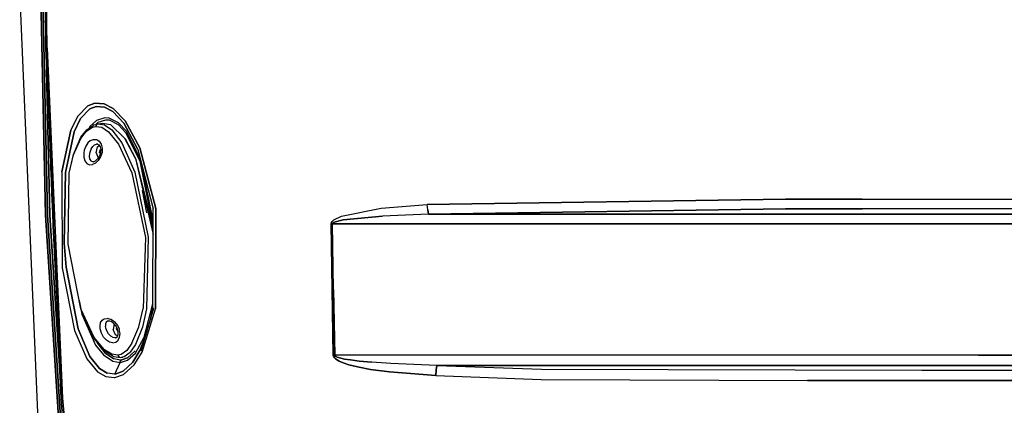
# Model space of a CAD drawing. Units: millimetres. Extents: x 977 to 8510, y -1577 to 1780.
# Drawn here: x 2543 to 3053, y -285 to -85 of the extents above; entities that cross this region are included whole.
import ezdxf

# ---------------------------------------------------------------- set-up
doc = ezdxf.new("R2010")
doc.units = ezdxf.units.MM
doc.layers.add('TFR-TRI', color=7, linetype='CONTINUOUS', true_color=0xffffff)

msp = doc.modelspace()

# ---------------------------------------------------------------- linework, layer by layer
at = {"layer": 'TFR-TRI', "color": 18, "linetype": 'CONTINUOUS'}
for p, q in [((2556.354035, -186.411395), (2552.325226, 0.000104)), ((2552.325226, 0.000104), (2556.354035, -186.411395)), ((2557.430451, -186.412494), (2553.400666, 0.000104)), ((2553.400666, 0.000104), (2557.430451, -186.412494)), ((2557.235871, -99.69472), (2556.026642, -0.003314)), ((2557.235871, -99.69472), (2556.026642, -0.003314)), ((2556.250275, -62.149188), (2556.465607, -99.693255)), ((2556.465607, -99.693255), (2556.250275, -62.149188)), ((2552.459015, -292.77431), (2542.961212, -66.509173)), ((2557.685089, -127.442889), (2556.465607, -99.693255)), ((2556.465607, -99.693255), (2556.90506, -110.98244)), ((2556.465607, -99.693255), (2557.685089, -127.442889)), ((2557.235871, -99.69472), (2565.233918, -281.311175)), ((2565.233918, -281.311175), (2557.235871, -99.69472)), ((2558.536164, -186.413836), (2556.90506, -110.98244)), ((2556.90506, -110.98244), (2558.536164, -186.413836)), ((2557.861359, -121.61867), (2557.768341, -118.277118)), ((2557.768341, -118.277118), (2557.861359, -121.61867)), ((2558.054962, -128.301532), (2557.861359, -121.61867)), ((2557.861359, -121.61867), (2558.054962, -128.301532)), ((2558.054962, -128.301532), (2558.25882, -134.983905)), ((2558.25882, -134.983905), (2558.054962, -128.301532)), ((2573.136017, -134.960223), (2578.32425, -129.708026)), ((2578.32425, -129.708026), (2573.136017, -134.960223)), ((2579.248078, -131.287616), (2574.535919, -136.277972)), ((2574.535919, -136.277972), (2579.248078, -131.287616)), ((2581.966095, -128.336444), (2578.32425, -129.708026)), ((2578.32425, -129.708026), (2581.966095, -128.336444)), ((2582.542023, -129.999896), (2579.248078, -131.287616)), ((2579.248078, -131.287616), (2582.542023, -129.999896)), ((2586.780304, -128.687152), (2581.966095, -128.336444)), ((2581.966095, -128.336444), (2586.780304, -128.687152)), ((2582.542023, -129.999896), (2586.923859, -130.344256)), ((2586.923859, -130.344256), (2582.542023, -129.999896)), ((2591.44925, -131.105853), (2586.780304, -128.687152)), ((2586.780304, -128.687152), (2591.44925, -131.105853)), ((2586.923859, -130.344256), (2591.215607, -132.652484)), ((2591.215607, -132.652484), (2586.923859, -130.344256)), ((2596.998078, -138.731585), (2591.215607, -132.652484)), ((2591.215607, -132.652484), (2596.998078, -138.731585)), ((2591.44925, -131.105853), (2597.647003, -137.441668)), ((2591.44925, -131.105853), (2597.647003, -137.441668)), ((2558.364289, -138.324969), (2558.25882, -134.983905)), ((2558.25882, -134.983905), (2558.364289, -138.324969)), ((2573.136017, -134.960223), (2569.525177, -142.216571)), ((2569.525177, -142.216571), (2573.136017, -134.960223)), ((2574.535919, -136.277972), (2571.21463, -143.248553)), ((2571.21463, -143.248553), (2574.535919, -136.277972)), ((2582.859894, -137.286883), (2579.340119, -140.449115)), ((2582.859894, -137.286883), (2579.340119, -140.449115)), ((2587.066437, -135.876849), (2582.859894, -137.286883)), ((2587.066437, -135.876849), (2582.859894, -137.286883)), ((2587.410431, -137.040301), (2583.518341, -138.361346)), ((2587.410431, -137.040301), (2583.518341, -138.361346)), ((2589.268585, -136.02724), (2587.066437, -135.876849)), ((2589.268585, -136.02724), (2587.066437, -135.876849)), ((2589.451691, -137.185077), (2587.410431, -137.040301)), ((2589.451691, -137.185077), (2587.410431, -137.040301)), ((2594.226837, -138.527484), (2589.268585, -136.02724)), ((2594.226837, -138.527484), (2589.268585, -136.02724)), ((2594.10257, -139.562152), (2589.451691, -137.185077)), ((2594.10257, -139.562152), (2589.451691, -137.185077)), ((2597.647003, -137.441668), (2605.309845, -151.436175)), ((2605.309845, -151.436175), (2597.647003, -137.441668)), ((2558.583283, -145.006976), (2558.364289, -138.324969)), ((2558.364289, -138.324969), (2558.583283, -145.006976)), ((2564.789337, -163.81911), (2569.525177, -142.216571)), ((2569.525177, -142.216571), (2564.789337, -163.81911)), ((2574.684357, -146.579364), (2577.633332, -142.861956)), ((2574.684357, -146.579364), (2577.633332, -142.861956)), ((2574.702423, -146.008441), (2577.724152, -142.111712)), ((2577.633332, -142.861956), (2580.728791, -140.802386)), ((2577.633332, -142.861956), (2580.728791, -140.802386)), ((2577.724152, -142.111712), (2580.996369, -139.894305)), ((2579.340119, -140.449115), (2578.791535, -141.388324)), ((2579.340119, -140.449115), (2578.791535, -141.388324)), ((2580.728791, -140.802386), (2582.450959, -140.373431)), ((2580.728791, -140.802386), (2582.450959, -140.373431)), ((2581.653595, -139.477801), (2580.996369, -139.894305)), ((2581.653595, -139.477801), (2583.583039, -138.988665)), ((2582.857697, -139.425433), (2582.450959, -140.373431)), ((2582.857697, -139.425433), (2582.450959, -140.373431)), ((2582.450959, -140.373431), (2585.468781, -140.823871)), ((2582.450959, -140.373431), (2585.468781, -140.823871)), ((2583.518341, -138.361346), (2582.540558, -139.25307)), ((2583.518341, -138.361346), (2582.540558, -139.25307)), ((2583.583039, -138.988665), (2582.857697, -139.425433)), ((2583.583039, -138.988665), (2582.857697, -139.425433)), ((2583.583039, -138.988665), (2585.969513, -138.648578)), ((2583.583039, -138.988665), (2586.940216, -139.511493)), ((2583.583039, -138.988665), (2586.940216, -139.511493)), ((2585.468781, -140.823871), (2589.081818, -143.170794)), ((2585.468781, -140.823871), (2589.081818, -143.170794)), ((2585.969513, -138.648578), (2589.955597, -139.404193)), ((2585.969513, -138.648578), (2589.955353, -139.404193)), ((2585.969513, -138.648578), (2589.955353, -139.404193)), ((2586.940216, -139.511493), (2590.784699, -142.098529)), ((2586.940216, -139.511493), (2590.784699, -142.098529)), ((2597.543, -146.573138), (2589.955353, -139.404193)), ((2597.543, -146.573138), (2589.955353, -139.404193)), ((2589.955597, -139.404193), (2597.543, -146.573138)), ((2590.784699, -142.098529), (2595.975861, -148.818377)), ((2590.784699, -142.098529), (2595.975861, -148.818377)), ((2598.014923, -143.766497), (2594.10257, -139.562152)), ((2598.014923, -143.766497), (2594.10257, -139.562152)), ((2598.316193, -142.900042), (2594.226837, -138.527484)), ((2598.316193, -142.900042), (2594.226837, -138.527484)), ((2596.998078, -138.731585), (2604.268585, -152.306903)), ((2604.268585, -152.306903), (2596.998078, -138.731585)), ((2605.479035, -157.058734), (2598.316193, -142.900042)), ((2605.479035, -157.058734), (2598.316193, -142.900042)), ((2558.583283, -145.006976), (2558.812287, -151.688495)), ((2558.812287, -151.688495), (2558.583283, -145.006976)), ((2566.761261, -164.288348), (2571.21463, -143.248553)), ((2571.21463, -143.248553), (2566.761261, -164.288348)), ((2570.888459, -155.169818), (2574.684357, -146.579364)), ((2570.888459, -155.169818), (2574.684357, -146.579364)), ((2570.90213, -154.830706), (2574.702423, -146.008441)), ((2579.677277, -147.654681), (2578.289337, -148.8893)), ((2579.677277, -147.654681), (2578.289337, -148.8893)), ((2579.677277, -147.654681), (2581.232697, -147.063617)), ((2579.677277, -147.654681), (2581.232697, -147.063617)), ((2581.232697, -147.063617), (2582.8013, -147.188372)), ((2581.232697, -147.063617), (2582.8013, -147.188372)), ((2582.8013, -147.188372), (2583.423371, -147.56264)), ((2582.8013, -147.188372), (2583.423371, -147.56264)), ((2583.431427, -147.567279), (2584.207794, -148.034076)), ((2583.431427, -147.567279), (2584.207794, -148.034076)), ((2584.207794, -148.034076), (2585.267609, -149.548358)), ((2584.207794, -148.034076), (2585.267609, -149.548358)), ((2589.081818, -143.170794), (2594.218048, -149.558612)), ((2589.081818, -143.170794), (2594.218048, -149.558612)), ((2597.726349, -146.838763), (2597.543, -146.573138)), ((2603.045197, -156.932147), (2597.543, -146.573138)), ((2603.045197, -156.932147), (2597.543, -146.573138)), ((2597.726349, -146.838763), (2603.045197, -156.932147)), ((2605.3555, -158.303241), (2598.014923, -143.766497)), ((2605.3555, -158.303241), (2598.014923, -143.766497)), ((2558.812287, -151.688495), (2559.051056, -158.369647)), ((2559.051056, -158.369647), (2558.812287, -151.688495)), ((2576.458039, -152.698748), (2576.215851, -154.064471)), ((2576.458039, -152.698748), (2576.215851, -154.064471)), ((2577.188996, -150.629779), (2576.458039, -152.698748)), ((2577.188996, -150.629779), (2576.458039, -152.698748)), ((2578.289337, -148.8893), (2577.188996, -150.629779)), ((2578.289337, -148.8893), (2577.188996, -150.629779)), ((2580.031525, -151.983294), (2579.437043, -153.394183)), ((2580.031525, -151.983294), (2579.437043, -153.394183)), ((2580.031525, -151.983294), (2580.832794, -150.801287)), ((2580.031525, -151.983294), (2580.832794, -150.801287)), ((2580.832794, -150.801287), (2581.787628, -149.966449)), ((2580.832794, -150.801287), (2581.787628, -149.966449)), ((2581.787628, -149.966449), (2582.820587, -149.569476)), ((2581.787628, -149.966449), (2582.820587, -149.569476)), ((2582.635041, -153.987933), (2583.230988, -150.908709)), ((2582.635041, -153.987933), (2583.230988, -150.908709)), ((2583.551544, -149.633563), (2582.820587, -149.569476)), ((2583.038361, -149.317157), (2583.975373, -149.894793)), ((2583.230988, -150.908709), (2584.189972, -150.217303)), ((2583.230988, -150.908709), (2584.189972, -150.217303)), ((2583.975373, -149.894793), (2584.666779, -150.933856)), ((2584.407502, -153.809832), (2584.652863, -152.541888)), ((2584.407502, -153.809832), (2584.652863, -152.541888)), ((2584.652863, -152.541888), (2584.979035, -152.306659)), ((2584.652863, -152.541888), (2584.979035, -152.306659)), ((2584.666779, -150.933856), (2584.993195, -152.368548)), ((2584.993195, -152.368548), (2584.859894, -154.045306)), ((2585.267609, -149.548358), (2585.792023, -151.604632)), ((2585.267609, -149.548358), (2585.792023, -151.604632)), ((2585.792023, -151.604632), (2585.691437, -153.713763)), ((2585.792023, -151.604632), (2585.691437, -153.713763)), ((2594.218048, -149.558612), (2601.024933, -164.478656)), ((2594.218048, -149.558612), (2601.024933, -164.478656)), ((2595.975861, -148.818377), (2602.636261, -164.071063)), ((2595.975861, -148.818377), (2602.636261, -164.071063)), ((2604.268585, -152.306903), (2612.128937, -183.160662)), ((2605.309845, -151.436175), (2613.471955, -182.871112)), ((2613.471955, -182.871112), (2605.309845, -151.436175)), ((2568.692414, -164.659442), (2570.90213, -154.830706)), ((2568.692414, -164.659442), (2570.888459, -155.169818)), ((2568.692414, -164.659442), (2570.888459, -155.169818)), ((2576.215851, -154.064471), (2576.21756, -156.32619)), ((2576.215851, -154.064471), (2576.21756, -156.32619)), ((2576.21756, -156.32619), (2576.751252, -158.260028)), ((2576.21756, -156.32619), (2576.751252, -158.260028)), ((2579.190705, -154.329852), (2579.02713, -155.886493)), ((2579.190705, -154.329852), (2579.02713, -155.886493)), ((2579.02713, -155.886493), (2579.217072, -157.226092)), ((2579.02713, -155.886493), (2579.217072, -157.226092)), ((2579.437043, -153.394183), (2579.190705, -154.329852)), ((2579.437043, -153.394183), (2579.190705, -154.329852)), ((2579.217072, -157.226092), (2579.778351, -158.184466)), ((2579.217072, -157.226092), (2579.778351, -158.184466)), ((2579.778351, -158.184466), (2580.637726, -158.608783)), ((2579.778351, -158.184466), (2580.637726, -158.608783)), ((2581.149201, -158.761371), (2582.293488, -158.156512)), ((2583.679474, -158.00307), (2582.258087, -159.322528)), ((2583.679474, -158.00307), (2582.258087, -159.322528)), ((2583.370392, -157.121112), (2582.293488, -158.156512)), ((2582.635041, -153.987933), (2583.693878, -156.616839)), ((2582.635041, -153.987933), (2583.693878, -156.616839)), ((2584.27591, -155.708758), (2583.370392, -157.121112)), ((2584.878449, -156.166278), (2583.679474, -158.00307)), ((2584.878449, -156.166278), (2583.679474, -158.00307)), ((2584.859894, -154.045306), (2584.27591, -155.708758)), ((2584.407502, -153.809832), (2584.69339, -154.519549)), ((2584.407502, -153.809832), (2584.69339, -154.519549)), ((2585.649201, -153.935687), (2584.878449, -156.166278)), ((2585.649201, -153.935687), (2584.878449, -156.166278)), ((2585.691437, -153.713763), (2585.649201, -153.935687)), ((2585.691437, -153.713763), (2585.649201, -153.935687)), ((2603.045197, -156.932147), (2611.729767, -192.019549)), ((2603.045197, -156.932147), (2612.098175, -196.355487)), ((2603.045197, -156.932147), (2612.098175, -196.355487)), ((2559.051056, -158.369647), (2559.174347, -161.710223)), ((2559.174347, -161.710223), (2559.051056, -158.369647)), ((2559.428253, -168.390765), (2559.174347, -161.710223)), ((2559.174347, -161.710223), (2559.428253, -168.390765)), ((2576.751252, -158.260028), (2577.80008, -159.633197)), ((2576.751252, -158.260028), (2577.80008, -159.633197)), ((2577.80008, -159.633197), (2579.20633, -160.234515)), ((2577.80008, -159.633197), (2579.20633, -160.234515)), ((2579.20633, -160.234515), (2580.739777, -160.088519)), ((2579.20633, -160.234515), (2580.739777, -160.088519)), ((2580.637726, -158.608783), (2581.133332, -158.620013)), ((2580.637726, -158.608783), (2581.133332, -158.620013)), ((2582.258087, -159.322528), (2580.739777, -160.088519)), ((2582.258087, -159.322528), (2580.739777, -160.088519)), ((2581.133332, -158.620013), (2581.600373, -158.522723)), ((2612.107941, -192.099994), (2605.3555, -158.303241)), ((2612.107941, -192.099994), (2605.3555, -158.303241)), ((2612.115021, -189.136615), (2606.513214, -161.117328)), ((2612.115021, -189.136615), (2606.513214, -161.117328)), ((2559.428253, -168.390765), (2559.691925, -175.070941)), ((2559.691925, -175.070941), (2559.428253, -168.390765)), ((2564.789337, -163.81911), (2565.064972, -213.61513)), ((2564.789337, -163.81911), (2565.064972, -213.61513)), ((2566.05008, -200.903704), (2566.761261, -164.288348)), ((2566.761261, -164.288348), (2566.05008, -200.903704)), ((2568.123566, -201.43703), (2568.692414, -164.659442)), ((2601.024933, -164.478656), (2608.130402, -197.877581)), ((2601.024933, -164.478656), (2608.130402, -197.877581)), ((2602.636261, -164.071063), (2609.548859, -197.744647)), ((2602.636261, -164.071063), (2609.548859, -197.744647)), ((2559.827668, -178.410907), (2559.691925, -175.070941)), ((2559.691925, -175.070941), (2559.827668, -178.410907)), ((2560.105988, -185.090472), (2559.827668, -178.410907)), ((2559.827668, -178.410907), (2560.105988, -185.090472)), ((2606.539337, -173.650775), (2608.772003, -185.133197)), ((2939.960724, -178.082415), (2754.292511, -180.779315)), ((2754.292511, -180.779315), (2939.960724, -178.082415)), ((2939.960724, -178.082415), (2979.816437, -178.092913)), ((2979.816437, -178.092913), (2939.960724, -178.082415)), ((2979.816437, -178.092913), (3430.185822, -178.054095)), ((2979.816437, -178.092913), (3430.185822, -178.054095)), ((2612.008576, -234.471454), (2612.128937, -183.160662)), ((2613.295441, -235.004901), (2613.471955, -182.871112)), ((2613.471955, -182.871112), (2613.295441, -235.004901)), ((2709.87088, -186.826068), (2730.337433, -182.785785)), ((2709.87088, -186.826068), (2730.337433, -182.785785)), ((2730.337433, -182.785785), (2754.292511, -180.779315)), ((2730.337433, -182.785785), (2754.292511, -180.779315)), ((2754.527375, -183.680926), (2754.292511, -180.779315)), ((2754.527375, -183.680926), (2754.292511, -180.779315)), ((2754.527375, -183.680926), (2754.839875, -185.815814)), ((2754.839875, -185.815814), (2754.527375, -183.680926)), ((2754.839875, -185.815814), (2940.074494, -183.127704)), ((2940.074494, -183.127704), (2754.839875, -185.815814)), ((2979.923615, -183.138079), (2940.074494, -183.127704)), ((2940.074494, -183.127704), (2979.923615, -183.138079)), ((3430.207062, -183.099139), (2979.923615, -183.138079)), ((3430.207062, -183.099139), (2979.923615, -183.138079)), ((2556.354035, -186.411395), (2568.00296, -368.028338)), ((2568.00296, -368.028338), (2556.354035, -186.411395)), ((2557.430451, -186.412494), (2569.07425, -367.957415)), ((2569.07425, -367.957415), (2557.430451, -186.412494)), ((2558.536164, -186.413836), (2564.066681, -272.646991)), ((2564.066681, -272.646991), (2558.536164, -186.413836)), ((2560.394562, -191.769549), (2560.105988, -185.090472)), ((2560.105988, -185.090472), (2560.394562, -191.769549)), ((2704.915558, -189.617572), (2705.885041, -188.724627)), ((2704.915558, -189.617572), (2705.885041, -188.724627)), ((2705.885041, -188.724627), (2709.87088, -186.826068)), ((2705.885041, -188.724627), (2709.87088, -186.826068)), ((2710.614777, -188.813372), (2706.639191, -189.76076)), ((2706.639191, -189.76076), (2710.614777, -188.813372)), ((2710.614777, -188.813372), (2731.006134, -186.807879)), ((2731.006134, -186.807879), (2710.614777, -188.813372)), ((2754.839875, -185.815814), (2731.006134, -186.807879)), ((2754.839875, -185.815814), (2731.006134, -186.807879)), ((2754.839875, -185.815814), (3058.793244, -185.804828)), ((3058.793244, -185.804828), (2754.839875, -185.815814)), ((2560.394562, -191.769549), (2560.693146, -198.44826)), ((2560.693146, -198.44826), (2560.394562, -191.769549)), ((2612.100373, -195.378802), (2611.729767, -192.019549)), ((2704.555939, -190.250262), (2704.459015, -190.813617)), ((2704.459015, -190.813617), (2704.555939, -190.250262)), ((2704.837677, -190.809222), (2704.459015, -190.813617)), ((2704.837677, -190.809222), (2704.459015, -190.813617)), ((2704.965363, -224.906146), (2704.459015, -190.813617)), ((2704.965363, -224.906146), (2704.459015, -190.813617)), ((2704.555939, -190.250262), (2704.915558, -189.617572)), ((2704.555939, -190.250262), (2704.915558, -189.617572)), ((2705.21756, -190.804095), (2704.837677, -190.809222)), ((2705.21756, -190.804095), (2704.837677, -190.809222)), ((2705.313996, -190.522723), (2705.21756, -190.804095)), ((2705.21756, -190.804095), (2705.313996, -190.522723)), ((2705.735138, -224.894671), (2705.21756, -190.804095)), ((3058.88675, -190.834369), (2705.21756, -190.804095)), ((2705.735138, -224.894671), (2705.21756, -190.804095)), ((2705.21756, -190.804095), (3058.88675, -190.834369)), ((2705.672638, -190.206683), (2705.313996, -190.522723)), ((2705.313996, -190.522723), (2705.672638, -190.206683)), ((2706.639191, -189.76076), (2705.672638, -190.206683)), ((2705.672638, -190.206683), (2706.639191, -189.76076)), ((2560.693146, -198.44826), (2560.846222, -201.787616)), ((2560.846222, -201.787616), (2560.693146, -198.44826)), ((2608.130402, -197.877581), (2607.96463, -203.145404)), ((2608.130402, -197.877581), (2607.96463, -203.145404)), ((2609.548859, -197.744647), (2608.670929, -234.841204)), ((2609.548859, -197.744647), (2608.670929, -234.841204)), ((2560.846222, -201.787616), (2561.159699, -208.465472)), ((2561.159699, -208.465472), (2560.846222, -201.787616)), ((2567.072785, -213.317279), (2566.05008, -200.903704)), ((2566.05008, -200.903704), (2567.072785, -213.317279)), ((2574.677277, -234.886493), (2568.123566, -201.43703)), ((2607.964386, -203.1487), (2606.970978, -234.709613)), ((2607.964386, -203.1487), (2606.970978, -234.709613)), ((2561.483185, -215.142962), (2561.159699, -208.465472)), ((2561.159699, -208.465472), (2561.483185, -215.142962)), ((2565.064972, -213.61513), (2571.406281, -246.11513)), ((2565.064972, -213.61513), (2571.406281, -246.11513)), ((2567.072785, -213.317279), (2573.23758, -245.226825)), ((2573.23758, -245.226825), (2567.072785, -213.317279)), ((2561.483185, -215.142962), (2561.817169, -221.819842)), ((2561.817169, -221.819842), (2561.483185, -215.142962)), ((2561.988068, -225.158221), (2561.817169, -221.819842)), ((2561.817169, -221.819842), (2561.988068, -225.158221)), ((2562.337433, -231.834369), (2561.988068, -225.158221)), ((2561.988068, -225.158221), (2562.337433, -231.834369)), ((2704.965363, -224.906146), (2705.563507, -258.993548)), ((2705.563507, -258.993548), (2704.965363, -224.906146)), ((2705.735138, -224.894671), (2706.346222, -258.979998)), ((2706.346222, -258.979998), (2705.735138, -224.894671)), ((2562.697296, -238.509906), (2562.337433, -231.834369)), ((2562.337433, -231.834369), (2562.697296, -238.509906)), ((2573.832794, -230.576556), (2575.094269, -237.6487)), ((2573.832794, -230.576556), (2575.094269, -237.6487)), ((2604.772736, -244.199359), (2606.970978, -234.709613)), ((2604.772736, -244.199359), (2606.970978, -234.709613)), ((2612.408234, -234.720965), (2605.75882, -256.786395)), ((2607.545929, -249.611224), (2612.013459, -232.387835)), ((2607.545929, -249.611224), (2612.013459, -232.387835)), ((2612.008576, -234.471454), (2610.704132, -240.37575)), ((2610.704132, -240.37575), (2612.008576, -234.471454)), ((2562.697296, -238.509906), (2562.881623, -241.847308)), ((2562.881623, -241.847308), (2562.697296, -238.509906)), ((2581.495636, -249.805316), (2574.677277, -234.886493)), ((2575.094269, -237.6487), (2582.329865, -253.687274)), ((2575.094269, -237.6487), (2582.329865, -253.687274)), ((2581.582794, -250.218768), (2575.550812, -236.79787)), ((2586.836701, -240.027728), (2588.36258, -239.860614)), ((2586.836701, -240.027728), (2588.36258, -239.860614)), ((2590.192658, -240.397967), (2588.36258, -239.860614)), ((2590.192658, -240.397967), (2588.36258, -239.860614)), ((2606.40506, -257.404071), (2613.295441, -235.004901)), ((2606.40506, -257.404071), (2613.295441, -235.004901)), ((2608.670929, -234.841204), (2606.60257, -244.49306)), ((2608.670929, -234.841204), (2606.60257, -244.49306)), ((2562.881623, -241.847308), (2563.257355, -248.522113)), ((2563.257355, -248.522113), (2562.881623, -241.847308)), ((2584.647492, -243.823382), (2584.938996, -242.053729)), ((2584.647492, -243.823382), (2584.938996, -242.053729)), ((2584.75589, -245.267718), (2584.647492, -243.823382)), ((2584.75589, -245.267718), (2584.647492, -243.823382)), ((2584.938996, -242.053729), (2585.688996, -240.778216)), ((2584.938996, -242.053729), (2585.688996, -240.778216)), ((2585.688996, -240.778216), (2586.836701, -240.027728)), ((2585.688996, -240.778216), (2586.836701, -240.027728)), ((2587.4805, -242.729632), (2587.441437, -243.92702)), ((2587.4805, -242.729632), (2587.441437, -243.92702)), ((2587.631867, -244.902362), (2587.441437, -243.92702)), ((2587.631867, -244.902362), (2587.441437, -243.92702)), ((2587.86258, -241.865496), (2587.4805, -242.729632)), ((2587.86258, -241.865496), (2587.4805, -242.729632)), ((2587.97049, -245.879779), (2587.631867, -244.902362)), ((2587.97049, -245.879779), (2587.631867, -244.902362)), ((2588.55716, -241.357806), (2587.86258, -241.865496)), ((2588.55716, -241.357806), (2587.86258, -241.865496)), ((2589.051789, -241.244891), (2588.55716, -241.357806)), ((2589.051789, -241.244891), (2588.55716, -241.357806)), ((2590.408966, -241.529559), (2589.022248, -241.09328)), ((2589.51175, -241.24721), (2589.051789, -241.244891)), ((2592.060089, -241.674456), (2590.192658, -240.397967)), ((2592.060089, -241.674456), (2590.192658, -240.397967)), ((2591.830597, -242.536639), (2590.408966, -241.529559)), ((2591.966584, -242.698626), (2591.411652, -245.565936)), ((2591.966584, -242.698626), (2591.411652, -245.565936)), ((2593.00174, -243.933612), (2591.830597, -242.536639)), ((2592.060089, -241.674456), (2592.917023, -242.686419)), ((2592.060089, -241.674456), (2592.917023, -242.686419)), ((2592.917023, -242.686419), (2593.607209, -243.501239)), ((2592.917023, -242.686419), (2593.607209, -243.501239)), ((2593.755402, -245.473651), (2593.00174, -243.933612)), ((2593.184357, -245.389544), (2593.334503, -244.613299)), ((2593.184357, -245.389544), (2593.334503, -244.613299)), ((2593.607209, -243.501239), (2594.455597, -245.163592)), ((2593.607209, -243.501239), (2594.455597, -245.163592)), ((2601.180207, -252.770892), (2604.772736, -244.199359)), ((2601.180207, -252.770892), (2604.772736, -244.199359)), ((2606.60257, -244.49306), (2603.076691, -253.377826)), ((2606.60257, -244.49306), (2603.076691, -253.377826)), ((2563.64383, -255.196185), (2563.257355, -248.522113)), ((2563.257355, -248.522113), (2563.64383, -255.196185)), ((2571.406281, -246.11513), (2577.820587, -260.881976)), ((2571.406281, -246.11513), (2577.820587, -260.881976)), ((2579.304474, -259.553607), (2573.23758, -245.226825)), ((2573.23758, -245.226825), (2579.304474, -259.553607)), ((2586.891144, -256.169085), (2581.495636, -249.805316)), ((2586.891144, -256.169085), (2581.495636, -249.805316)), ((2585.371125, -247.473773), (2584.75589, -245.267718)), ((2585.371125, -247.473773), (2584.75589, -245.267718)), ((2586.477326, -249.562152), (2585.371125, -247.473773)), ((2586.477326, -249.562152), (2585.371125, -247.473773)), ((2587.925568, -251.214007), (2586.477326, -249.562152)), ((2587.925568, -251.214007), (2586.477326, -249.562152)), ((2588.202668, -246.389666), (2587.97049, -245.879779)), ((2588.202668, -246.389666), (2587.97049, -245.879779)), ((2589.06839, -247.795428), (2588.202668, -246.389666)), ((2589.06839, -247.795428), (2588.202668, -246.389666)), ((2590.115021, -248.90639), (2589.06839, -247.795428)), ((2590.115021, -248.90639), (2589.06839, -247.795428)), ((2590.115021, -248.90639), (2591.234162, -249.602313)), ((2590.115021, -248.90639), (2591.234162, -249.602313)), ((2591.234162, -249.602313), (2592.336945, -249.833514)), ((2591.234162, -249.602313), (2592.336945, -249.833514)), ((2592.581085, -248.469622), (2591.411652, -245.565936)), ((2592.581085, -248.469622), (2591.411652, -245.565936)), ((2592.336945, -249.833514), (2593.105988, -249.643206)), ((2593.62796, -248.947528), (2592.581085, -248.469622)), ((2593.62796, -248.947528), (2592.581085, -248.469622)), ((2592.603546, -250.069476), (2593.425568, -249.37221)), ((2593.184357, -245.389544), (2593.665802, -246.585223)), ((2593.184357, -245.389544), (2593.665802, -246.585223)), ((2593.425568, -249.37221), (2593.933136, -248.306659)), ((2593.665802, -246.585223), (2594.01175, -246.743304)), ((2593.665802, -246.585223), (2594.01175, -246.743304)), ((2594.058136, -246.97243), (2593.755402, -245.473651)), ((2593.933136, -248.306659), (2594.058136, -246.97243)), ((2593.967316, -251.193133), (2594.75589, -249.629779)), ((2593.967316, -251.193133), (2594.75589, -249.629779)), ((2594.455597, -245.163592), (2594.607209, -245.591327)), ((2594.455597, -245.163592), (2594.607209, -245.591327)), ((2594.988068, -247.700091), (2594.607209, -245.591327)), ((2594.988068, -247.700091), (2594.607209, -245.591327)), ((2594.75589, -249.629779), (2594.988068, -247.700091)), ((2594.75589, -249.629779), (2594.988068, -247.700091)), ((2602.958039, -257.821795), (2607.545929, -249.611224)), ((2602.958039, -257.821795), (2607.545929, -249.611224)), ((2564.447052, -281.305926), (2563.121857, -251.14638)), ((2563.121857, -251.14638), (2564.447052, -281.305926)), ((2563.64383, -255.196185), (2564.041291, -261.869525)), ((2564.041291, -261.869525), (2563.64383, -255.196185)), ((2587.062287, -256.817401), (2581.582794, -250.218768)), ((2582.329865, -253.687274), (2586.346955, -258.721698)), ((2582.329865, -253.687274), (2586.346955, -258.721698)), ((2582.796173, -251.679828), (2583.317414, -252.835833)), ((2582.796173, -251.679828), (2583.317414, -252.835833)), ((2583.317414, -252.835833), (2587.159943, -257.689959)), ((2583.317414, -252.835833), (2587.159943, -257.689959)), ((2589.55008, -252.247454), (2587.925568, -251.214007)), ((2589.55008, -252.247454), (2587.925568, -251.214007)), ((2591.204621, -252.587909), (2589.55008, -252.247454)), ((2591.204621, -252.587909), (2589.55008, -252.247454)), ((2591.204621, -252.587909), (2592.732941, -252.219622)), ((2591.204621, -252.587909), (2592.732941, -252.219622)), ((2592.732941, -252.219622), (2593.967316, -251.193133)), ((2592.732941, -252.219622), (2593.967316, -251.193133)), ((2601.180207, -252.770892), (2598.445099, -256.468524)), ((2601.180207, -252.770892), (2598.445099, -256.468524)), ((2603.076691, -253.377826), (2600.268097, -257.328753)), ((2603.076691, -253.377826), (2600.268097, -257.328753)), ((2605.492951, -256.248797), (2607.718048, -250.284442)), ((2607.718048, -250.284442), (2605.492951, -256.248797)), ((2584.418488, -265.935931), (2579.304474, -259.553607)), ((2579.304474, -259.553607), (2584.418488, -265.935931)), ((2586.346955, -258.721698), (2591.332794, -262.102435)), ((2586.346955, -258.721698), (2591.332794, -262.102435)), ((2590.718537, -258.496478), (2586.891144, -256.169085)), ((2590.718537, -258.496478), (2586.891144, -256.169085)), ((2591.064484, -259.306781), (2587.062287, -256.817401)), ((2591.827423, -260.904559), (2587.159943, -257.689959)), ((2587.159943, -257.689959), (2591.827423, -260.904559)), ((2593.815949, -258.939471), (2590.718537, -258.496478)), ((2593.815949, -258.939471), (2590.718537, -258.496478)), ((2591.064484, -259.306781), (2591.745392, -259.578631)), ((2591.745392, -259.578631), (2595.191193, -260.093158)), ((2595.507355, -258.513324), (2593.815949, -258.939471)), ((2595.507355, -258.513324), (2593.815949, -258.939471)), ((2593.815949, -258.939471), (2594.395783, -259.796649)), ((2593.815949, -258.939471), (2594.395783, -259.796649)), ((2594.395783, -259.796649), (2595.191193, -260.093158)), ((2594.395783, -259.796649), (2595.191193, -260.093158)), ((2595.191193, -260.093158), (2597.087433, -259.607318)), ((2595.191193, -260.093158), (2597.087433, -259.607318)), ((2595.191193, -260.093158), (2596.394806, -260.042498)), ((2595.395539, -261.449237), (2598.842804, -260.307025)), ((2598.842804, -260.307025), (2595.395539, -261.449237)), ((2598.445099, -256.468524), (2595.507355, -258.513324)), ((2598.445099, -256.468524), (2595.507355, -258.513324)), ((2597.087433, -259.607318), (2600.268097, -257.328753)), ((2597.087433, -259.607318), (2600.268097, -257.328753)), ((2598.842804, -260.307025), (2602.650421, -256.845843)), ((2602.650421, -256.845843), (2598.842804, -260.307025)), ((2598.917267, -261.46474), (2602.958039, -257.821795)), ((2598.917267, -261.46474), (2602.958039, -257.821795)), ((2601.609162, -262.58034), (2605.492951, -256.248797)), ((2605.492951, -256.248797), (2601.609162, -262.58034)), ((2602.235871, -264.008197), (2606.40506, -257.404071)), ((2602.235871, -264.008197), (2606.40506, -257.404071)), ((2602.650421, -256.845843), (2602.764923, -256.640277)), ((2602.764923, -256.640277), (2602.650421, -256.845843)), ((2705.954132, -258.987201), (2705.563507, -258.993548)), ((2705.954132, -258.987201), (2705.563507, -258.993548)), ((2705.640168, -259.456317), (2705.563507, -258.993548)), ((2705.640168, -259.456317), (2705.563507, -258.993548)), ((2705.640168, -259.456317), (2706.100373, -260.262713)), ((2706.100373, -260.262713), (2705.640168, -259.456317)), ((2706.346222, -258.979998), (2705.954132, -258.987201)), ((2705.954132, -258.987201), (2706.346222, -258.979998)), ((2706.100373, -260.262713), (2706.760041, -260.900042)), ((2706.760041, -260.900042), (2706.100373, -260.262713)), ((3040.059845, -258.965106), (2706.346222, -258.979998)), ((3040.059845, -258.965106), (2706.346222, -258.979998)), ((2706.346222, -258.979998), (2706.423371, -259.2112)), ((2706.423371, -259.2112), (2706.346222, -258.979998)), ((2706.882111, -259.614032), (2706.423371, -259.2112)), ((2706.423371, -259.2112), (2706.882111, -259.614032)), ((2707.540558, -259.932635), (2706.882111, -259.614032)), ((2706.882111, -259.614032), (2707.540558, -259.932635)), ((2709.423371, -260.510516), (2707.540558, -259.932635)), ((2707.540558, -259.932635), (2709.423371, -260.510516)), ((3040.059845, -258.965106), (3041.584748, -258.965106)), ((3041.584748, -258.965106), (3040.059845, -258.965106)), ((3041.584748, -258.965106), (3127.585968, -258.964862)), ((3127.585968, -258.964862), (3041.584748, -258.965106)), ((2564.243927, -265.205951), (2564.041291, -261.869525)), ((2564.041291, -261.869525), (2564.243927, -265.205951)), ((2564.65799, -271.878192), (2564.243927, -265.205951)), ((2564.243927, -265.205951), (2564.65799, -271.878192)), ((2577.820587, -260.881976), (2583.3638, -267.544207)), ((2577.820587, -260.881976), (2583.3638, -267.544207)), ((2591.332794, -262.102435), (2595.029084, -262.693377)), ((2591.332794, -262.102435), (2595.029084, -262.693377)), ((2595.24173, -261.460833), (2591.827423, -260.904559)), ((2595.24173, -261.460833), (2591.827423, -260.904559)), ((2592.201203, -268.796649), (2595.029084, -262.693377)), ((2592.201203, -268.796649), (2595.029084, -262.693377)), ((2595.029084, -262.693377), (2595.24173, -261.460833)), ((2595.24173, -261.460833), (2595.029084, -262.693377)), ((2595.029084, -262.693377), (2595.197052, -262.680926)), ((2595.029084, -262.693377), (2595.197052, -262.680926)), ((2595.197052, -262.680926), (2598.917267, -261.46474)), ((2595.197052, -262.680926), (2598.917267, -261.46474)), ((2595.24173, -261.460833), (2595.395539, -261.449237)), ((2595.395539, -261.449237), (2595.24173, -261.460833)), ((2601.609162, -262.58034), (2596.667023, -267.211688)), ((2596.667023, -267.211688), (2601.609162, -262.58034)), ((2596.856232, -268.882098), (2602.235871, -264.008197)), ((2596.856232, -268.882098), (2602.235871, -264.008197)), ((2706.760041, -260.900042), (2708.647492, -262.05617)), ((2708.647492, -262.05617), (2706.760041, -260.900042)), ((2708.647492, -262.05617), (2710.658234, -262.914813)), ((2710.658234, -262.914813), (2708.647492, -262.05617)), ((2711.428253, -260.939349), (2709.423371, -260.510516)), ((2709.423371, -260.510516), (2711.428253, -260.939349)), ((2713.664826, -263.899432), (2710.658234, -262.914813)), ((2710.658234, -262.914813), (2713.664826, -263.899432)), ((2711.428253, -260.939349), (2714.426544, -261.43117)), ((2714.426544, -261.43117), (2711.428253, -260.939349)), ((2718.146271, -265.024554), (2713.664826, -263.899432)), ((2713.664826, -263.899432), (2718.146271, -265.024554)), ((2718.892365, -261.991839), (2714.426544, -261.43117)), ((2714.426544, -261.43117), (2718.892365, -261.991839)), ((2724.813996, -266.285174), (2718.146271, -265.024554)), ((2718.146271, -265.024554), (2724.813996, -266.285174)), ((2718.892365, -261.991839), (2725.532013, -262.618914)), ((2725.532013, -262.618914), (2718.892365, -261.991839)), ((2735.396027, -263.290789), (2725.532013, -262.618914)), ((2735.396027, -263.290789), (2725.532013, -262.618914)), ((2759.189972, -264.242694), (2735.396027, -263.290789)), ((2759.189972, -264.242694), (2735.396027, -263.290789)), ((2759.189972, -264.242694), (2758.878449, -266.50783)), ((2758.878449, -266.50783), (2759.189972, -264.242694)), ((2759.189972, -264.242694), (2813.5513, -266.178607)), ((2759.189972, -264.242694), (3039.966828, -264.265399)), ((3039.966828, -264.265399), (2759.189972, -264.242694)), ((2759.189972, -264.242694), (2813.5513, -266.178607)), ((3127.509552, -264.265887), (3039.966828, -264.265399)), ((3039.966828, -264.265399), (3127.509552, -264.265887)), ((2583.3638, -267.544207), (2587.551789, -269.995013)), ((2583.3638, -267.544207), (2587.551789, -269.995013)), ((2584.418488, -265.935931), (2588.228058, -268.262713)), ((2588.228058, -268.262713), (2584.418488, -265.935931)), ((2587.551789, -269.995013), (2591.940216, -270.559588)), ((2587.551789, -269.995013), (2591.940216, -270.559588)), ((2592.201203, -268.796649), (2588.228058, -268.262713)), ((2592.201203, -268.796649), (2588.228058, -268.262713)), ((2591.940216, -270.559588), (2592.227814, -270.528704)), ((2591.940216, -270.559588), (2592.227814, -270.528704)), ((2592.461701, -268.767352), (2592.201203, -268.796649)), ((2592.201203, -268.796649), (2592.461701, -268.767352)), ((2592.227814, -270.528704), (2596.856232, -268.882098)), ((2592.227814, -270.528704), (2596.856232, -268.882098)), ((2592.461701, -268.767352), (2596.667023, -267.211688)), ((2596.667023, -267.211688), (2592.461701, -268.767352)), ((2724.813996, -266.285174), (2734.726349, -267.639544)), ((2734.726349, -267.639544), (2724.813996, -266.285174)), ((2734.726349, -267.639544), (2758.651642, -269.551287)), ((2758.651642, -269.551287), (2734.726349, -267.639544)), ((2758.651642, -269.551287), (2758.878449, -266.50783)), ((2758.878449, -266.50783), (2758.651642, -269.551287)), ((2758.651642, -269.551287), (2813.282013, -271.481585)), ((2758.651642, -269.551287), (2813.282013, -271.481585)), ((2813.5513, -266.178607), (3010.654816, -266.764178)), ((2813.5513, -266.178607), (3010.654816, -266.764178)), ((3010.654816, -266.764178), (3432.764679, -266.804583)), ((3010.654816, -266.764178), (3432.764679, -266.804583)), ((2813.282013, -271.481585), (2951.44632, -272.074725)), ((2813.282013, -271.481585), (2951.44632, -272.074725)), ((2951.44632, -272.074725), (3010.555451, -272.063372)), ((3010.555451, -272.063372), (2951.44632, -272.074725)), ((3010.555451, -272.063372), (3432.744171, -272.104022)), ((3432.744171, -272.104022), (3010.555451, -272.063372)), ((2565.21048, -290.482684), (2564.447052, -281.305926)), ((2565.233918, -281.311175), (2568.426544, -319.702899)), ((2568.426544, -319.702899), (2565.233918, -281.311175))]:
    msp.add_line(p, q, dxfattribs=at)

doc.saveas('drawing.dxf')
